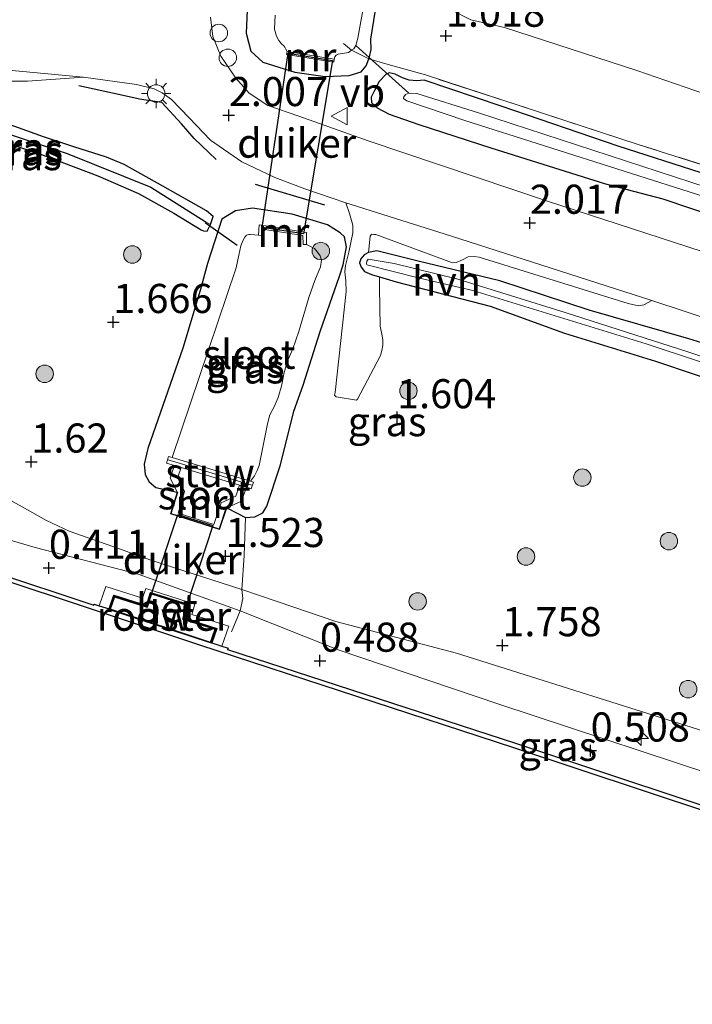
# Model space of a CAD drawing. Units: metres. Extents: x 140000 to 147098, y 443750 to 446931.
# Drawn here: x 141309 to 141367, y 446361 to 446446 of the extents above; entities that cross this region are included whole.
import ezdxf
from ezdxf.enums import TextEntityAlignment as Align

# ---------------------------------------------------------------- set-up
doc = ezdxf.new("R2010")
doc.units = ezdxf.units.M
doc.linetypes.add('IE-TERREINAFSCHEIDING', pattern=[10, 8, -2])
doc.layers.get('0').update_dxf_attribs({"lineweight": 25})
for name, color, linetype, lineweight in [('B-ME-AL-OVERIG-S-B1', 7, 'Continuous', 18), ('B-ME-GC-DAMWAND-GV-B6', 10, 'Continuous', 25), ('B-ME-GR-BOOM-S-B1', 93, 'Continuous', 18), ('B-ME-GW-HOOGTEPUNT-S-B1', 10, 'Continuous', 25), ('B-ME-GW-INSTEEKWATERGANG-L-B1', 10, 'Continuous', 25), ('B-ME-GW-KRUINLIJN-L-B1', 93, 'Continuous', 18), ('B-ME-GW-TEENLIJN-L-B1', 93, 'Continuous', 18), ('B-ME-GW-WATERGANG-GREPPEL-L-B1', 10, 'Continuous', 25), ('B-ME-IE-GRASLAND-GV-B6', 93, 'Continuous', 18), ('B-ME-IE-GRONDWERKLIJN-GROND_INGERICHT-GV-B6', 253, 'Continuous', 18), ('B-ME-IE-HULPGEOMETRIE-L-B1', 53, 'Continuous', 18), ('B-ME-IE-INRICHTINGSELEMENT-GV-B6', 253, 'Continuous', 18), ('B-ME-IE-MEUBILAIR_WEGMEUBILAIR-LICHTMAST-S-B1', 8, 'Continuous', 18), ('B-ME-IE-TERREINAFSCHEIDING-RASTERHEKWERK-L-B1', 8, 'IE-TERREINAFSCHEIDING', 18), ('B-ME-IE-TERREINAFSCHEIDING-SCHRIKHEK-L-B1', 10, 'Continuous', 25), ('B-ME-KW-DUIKER-GV-B6', 10, 'Continuous', 25), ('B-ME-KW-DUIKER-L-B1', 10, 'Continuous', 25), ('B-ME-KW-STUW-GV-B6', 173, 'Continuous', 18), ('B-ME-KW-STUW-L-B1', 173, 'Continuous', 18), ('B-ME-MW-MUUR-GV-B6', 8, 'IE-TERREINAFSCHEIDING-KUNSTMATIG', 18), ('B-ME-OB-WATERLIJN-L-B1', 133, 'OB-WATERLIJN', 18), ('B-ME-OG-WATER-GV-B6', 153, 'Continuous', 18), ('B-ME-VH-VERH_SOORT-BETON-OVERIG-GV-B6', 8, 'IE-TERREINAFSCHEIDING-NATUURLIJK-HOUTWAL', 18), ('B-ME-VH-VERH_SOORT-BITUMEN-GV-B6', 8, 'IE-TERREINAFSCHEIDING-NATUURLIJK-HOUTWAL', 18), ('B-ME-VH-VERH_SOORT-HALF_VERHARDING-GV-B6', 8, 'IE-TERREINAFSCHEIDING-NATUURLIJK-HOUTWAL', 18), ('B-ME-VW-MEUBILAIR_WEGMEUBILAIR-VERKEERSBORD-S-B1', 8, 'Continuous', 18)]:
    doc.layers.add(name, color=color, linetype=linetype, lineweight=lineweight)
doc.styles.add('NLCS-ISO', font='NLCS-ISO.TTF')
doc.linetypes.add('IE-TERREINAFSCHEIDING-KUNSTMATIG', pattern='A,4,[82,NLCS.SHX,S=0.75,R=90,X=0,Y=0],4,-2', length=10)
doc.linetypes.add('IE-TERREINAFSCHEIDING-NATUURLIJK-HOUTWAL', pattern='A,7,-1.5,[67,NLCS.SHX,S=0.75,R=45,X=0,Y=0],-1.5,7,-1.5,[70,NLCS.SHX,S=0.75,R=0,X=0,Y=0],-1.5', length=20)
doc.linetypes.add('OB-WATERLIJN', pattern='A,10,[32,NLCS.SHX,S=2,R=0,X=0,Y=0],-12', length=22)

# ---------------------------------------------------------------- blocks, each defined once
blk = doc.blocks.new('dtb')
blk.add_circle((0, 0), 0.75)
blk = doc.blocks.new('verkeersbord')
for p, q in [((0, 0.75), (-0.75, -0.625)), ((0.75, -0.625), (0, 0.75)), ((-0.75, -0.625), (0.75, -0.625))]:
    blk.add_line(p, q)
blk = doc.blocks.new('boom')
blk.add_hatch(color=256).paths.add_polyline_path([(-0.75, 0, 1), (0.75, 0, 1)])
blk.add_circle((0, 0), 0.75)
blk = doc.blocks.new('hecto')
for p, q in [((0, 0.625), (-0.625, 0)), ((0, -0.625), (0, 0.625)), ((-0.625, 0), (0.625, 0)), ((0.625, 0), (0, -0.625))]:
    blk.add_line(p, q)
blk = doc.blocks.new('hoogtepunt')
for p, q in [((-0.5, 0), (0.5, 0)), ((0, 0.5), (0, -0.5))]:
    blk.add_line(p, q)
blk = doc.blocks.new('lantaarnpaal')
for p, q in [((-0.884, 0.884), (-0.53, 0.53)), ((0, 0.75), (0, 1.25)), ((0.53, 0.53), (0.884, 0.884)), ((-0.75, 0), (-1.25, 0)), ((0.75, 0), (1.25, 0)), ((-0.53, -0.53), (-0.884, -0.884)), ((0, -0.75), (0, -1.25)), ((0.53, -0.53), (0.884, -0.884))]:
    blk.add_line(p, q)
blk.add_circle((0, 0), 0.75)

msp = doc.modelspace()

# ---------------------------------------------------------------- linework, layer by layer
at = {"layer": 'B-ME-GC-DAMWAND-GV-B6'}
for points in [[(141435.049, 446355.869, -0.29), (141402.669, 446366.485, -0.29), (141373.839, 446375.981, -0.29), (141351.408, 446383.445, -0.29), (141324.44, 446392.238, -0.29), (141306.424, 446398.224, -0.29)], [(141306.55, 446398.605, 0.512), (141315.358, 446395.678, 0.329), (141315.389, 446395.777, 0.329), (141315.81, 446395.638, 0.333), (141316.665, 446395.357, 0.333), (141317.071, 446396.531, 0.316), (141319.87, 446395.643, 0.333), (141320.229, 446396.772, 0.342), (141323.5, 446395.733, 0.325), (141323.127, 446394.557, 0.311), (141325.913, 446393.687, 0.333), (141325.477, 446392.448, 0.413), (141326.332, 446392.166, 0.413), (141326.879, 446391.985, 0.413), (141326.84, 446391.877, 0.415), (141351.534, 446383.826, 0.398), (141373.965, 446376.362, 0.398), (141402.794, 446366.866, 0.484), (141435.174, 446356.25, 0.463)], [(141316.76, 446395.325, -0.29), (141325.382, 446392.479, -0.29), (141325.784, 446393.622, -0.29), (141323.001, 446394.492, -0.29), (141323.374, 446395.668, -0.29), (141320.294, 446396.646, -0.29), (141319.935, 446395.517, -0.29), (141317.134, 446396.406, -0.29), (141316.76, 446395.325, -0.29)], [(141316.76, 446395.325, -0.29), (141317.134, 446396.406, -0.29), (141319.935, 446395.517, -0.29), (141320.294, 446396.646, -0.29), (141323.374, 446395.668, -0.29), (141323.001, 446394.492, -0.29), (141325.784, 446393.622, -0.29), (141325.382, 446392.479, -0.29), (141316.76, 446395.325, -0.29)]]:
    msp.add_polyline3d(points, dxfattribs=at)
at = {"layer": 'B-ME-GW-INSTEEKWATERGANG-L-B1'}
for points in [[(141328.518, 446446.767, 1.774), (141328.426, 446444.788, 1.772), (141328.818, 446443.244, 1.774), (141329.849, 446442.293, 1.774), (141332.595, 446441.454, 1.789), (141335.209, 446441.073, 1.78), (141337.259, 446441.149, 1.645), (141338.298, 446441.477, 1.459), (141338.719, 446441.984, 1.3), (141338.951, 446442.586, 1.17), (141339.016, 446442.755, 1.134), (141339.148, 446443.388, 0.926), (141339.12, 446444.28, 0.924), (141339.49, 446446.587, 0.868)], [(141381.589, 446428.125, 1.734), (141373.18, 446430.798, 1.491), (141367.487, 446432.788, 1.219), (141360.367, 446435.092, 1.25), (141350.313, 446438.528, 1.166), (141343.714, 446440.766, 1.173), (141343.086, 446440.685, 1.009), (141342.425, 446440.754, 0.917), (141341.847, 446440.958, 0.997), (141341.219, 446441.258, 1.208), (141340.697, 446441.384, 1.317), (141340.438, 446441.265, 1.319), (141339.836, 446440.633, 1.476), (141339.435, 446439.877, 1.6), (141339.171, 446439.299, 1.805), (141339.189, 446438.851, 1.818), (141339.662, 446438.379, 1.778), (141340.698, 446437.849, 1.765), (141343.259, 446436.935, 1.728), (141349.419, 446434.957, 1.711), (141359.262, 446431.868, 1.537), (141364.2, 446430.567, 1.461)], [(141325.605, 446429.056, 1.676), (141325.039, 446429.535, 1.676), (141321.292, 446431.65, 1.734), (141317.967, 446433.51, 1.709), (141316.445, 446434.155, 1.709), (141313.654, 446435.042, 1.715), (141311.027, 446435.877, 1.717), (141306.305, 446437.578, 1.784)], [(141305.52, 446436.121, 1.78), (141310.635, 446434.455, 1.743), (141315.692, 446432.546, 1.717), (141319.183, 446431.015, 1.703), (141322.227, 446429.344, 1.696), (141324.559, 446427.9, 1.669), (141324.782, 446427.827, 1.637), (141325.071, 446427.795, 1.657), (141325.37, 446428.358, 1.648), (141325.605, 446429.056, 1.676)], [(141364.2, 446430.567, 1.461), (141384.195, 446423.825, 1.689), (141405.365, 446416.637, 1.738), (141422.847, 446411.023, 1.848), (141426.249, 446410.076, 1.848), (141427.292, 446410.48, 1.848), (141427.757, 446411.701, 1.848), (141427.76, 446412.692, 1.848), (141427.017, 446413.313, 1.848), (141424.908, 446413.99, 1.848), (141410.978, 446418.383, 1.819), (141381.589, 446428.125, 1.734)], [(141327.509, 446429.533, 1.686), (141326.328, 446428.831, 1.663), (141325.111, 446425.022, 1.558), (141324.494, 446422.697, 1.523), (141323.001, 446417.753, 1.502), (141319.98, 446409.121, 1.521), (141319.675, 446407.781, 1.515), (141319.756, 446406.89, 1.502), (141320.109, 446406.258, 1.467), (141320.664, 446405.77, 1.462), (141322.509, 446405.386, 1.427)], [(141326.762, 446404.032, 1.521), (141328.365, 446403.201, 1.485), (141329.179, 446403.254, 1.488), (141329.847, 446403.613, 1.49), (141330.215, 446404.171, 1.49), (141331.34, 446407.657, 1.515), (141331.993, 446410.255, 1.492), (141332.533, 446412.334, 1.49), (141333.31, 446414.563, 1.49), (141334.78, 446419.186, 1.559), (141336.446, 446423.938, 1.531), (141336.751, 446424.897, 1.525), (141337.037, 446426.451, 1.525), (141336.879, 446427.315, 1.609), (141336.498, 446427.643, 1.607), (141335.403, 446428.338, 1.607), (141332.39, 446429.261, 1.609), (141328.966, 446429.755, 1.667), (141327.509, 446429.533, 1.686)], [(141382.526, 446413.905, 2.112), (141372.736, 446416.595, 2.068), (141366.425, 446418.541, 2.035), (141357.872, 446421.018, 1.978), (141350.192, 446423.52, 1.94), (141343.194, 446425.202, 1.867), (141339.64, 446426.091, 1.779), (141338.94, 446425.972, 1.712), (141338.549, 446425.754, 1.683), (141338.257, 446425.405, 1.63), (141338.147, 446425.059, 1.61), (141338.31, 446424.686, 1.589), (141338.581, 446424.338, 1.595), (141339.178, 446424.068, 1.591), (141339.876, 446423.866, 1.596), (141341.312, 446423.45, 1.605), (141349.38, 446421.347, 1.863), (141355.739, 446419.045, 1.947), (141363.546, 446416.624, 1.957), (141373.764, 446413.195, 1.959), (141378.8, 446411.952, 2.092)]]:
    msp.add_polyline3d(points, dxfattribs=at)
at = {"layer": 'B-ME-GW-KRUINLIJN-L-B1'}
for points in [[(141317.482, 446400.557, 1.424), (141313.253, 446402.044, 1.392), (141311.309, 446402.96, 1.428), (141307.038, 446405.324, 1.569), (141305.113, 446406.38, 1.615), (141303.203, 446407.135, 1.622), (141296.763, 446409.257, 1.664), (141291.851, 446410.336, 1.646), (141288.136, 446411.25, 1.675), (141259.083, 446420.566, 1.473), (141249.447, 446424.296, 1.403), (141241.725, 446427.047, 1.417), (141240.759, 446427.391, 1.367), (141240.072, 446427.795, 1.375), (141239.119, 446428.876, 1.378), (141238.519, 446429.437, 1.378), (141237.597, 446429.916, 1.375), (141236.385, 446430.301, 1.364), (141235.277, 446430.431, 1.36), (141234.546, 446429.781, 1.357), (141234.159, 446429.168, 1.404), (141233.936, 446428.57, 1.369), (141233.454, 446427.861, 1.415), (141233.154, 446427.184, 1.525)], [(141346.471, 446391.565, 1.522), (141336.128, 446394.273, 1.443), (141331.172, 446395.969, 1.394), (141328.047, 446397.013, 1.465), (141320.246, 446399.554, 1.424), (141317.482, 446400.557, 1.424)], [(141484.167, 446347.728, 1.795), (141462.387, 446354.228, 1.734), (141439.609, 446361.682, 1.628), (141413.827, 446369.979, 1.558), (141392.927, 446376.922, 1.628), (141369.327, 446384.35, 1.628), (141346.471, 446391.565, 1.522)]]:
    msp.add_polyline3d(points, dxfattribs=at)
at = {"layer": 'B-ME-GW-TEENLIJN-L-B1'}
for points in [[(141350.117, 446387.193, 0.557), (141336.333, 446391.849, 0.702), (141327.925, 446395.19, 0.685), (141319.158, 446398.343, 0.595), (141310.33, 446400.63, 0.668), (141299.687, 446403.738, 0.714), (141290.349, 446406.218, 0.577)], [(141350.117, 446387.193, 0.557), (141371.425, 446380.149, 0.642), (141400.58, 446370.907, 0.634), (141424.473, 446363.374, 0.691), (141443.395, 446356.816, 0.642), (141459.356, 446351.336, 0.598), (141483.03, 446344.46, 0.724)]]:
    msp.add_polyline3d(points, dxfattribs=at)
at = {"layer": 'B-ME-GW-WATERGANG-GREPPEL-L-B1'}
msp.add_polyline3d([(141294.291, 446440.695, 1.407), (141313.078, 446434.462, 1.316), (141320.25, 446431.56, 1.279), (141324.924, 446428.629, 1.284)], dxfattribs=at)
at = {"layer": 'B-ME-IE-GRASLAND-GV-B6'}
for points in [[(141338.951, 446442.586, 1.17), (141337.477, 446443.323, 0.413), (141337.664, 446443.458, 0.413), (141337.837, 446443.732, 0.413), (141338.006, 446444.371, 0.413), (141338.215, 446445.464, 0.413), (141340.484, 446457.832, 0.413)], [(141428.499, 446408.557, 2.208), (141427.831, 446407.625, 2.241), (141427.229, 446406.817, 2.232), (141416.438, 446410.371, 2.261), (141407.82, 446412.799, 2.038), (141379.696, 446422.11, 2.08), (141354.29, 446430.354, 1.985), (141338.897, 446435.551, 1.967), (141332.95, 446437.678, 1.956), (141330.3, 446438.588, 1.958), (141328.678, 446439.647, 1.953), (141327.533, 446440.937, 1.954), (141326.259, 446442.829, 1.956), (141325.579, 446444.515, 1.963), (141325.362, 446446.171, 1.961)], [(141330.923, 446446.328, 0.413), (141330.872, 446445.132, 0.413), (141331.047, 446444.539, 0.413), (141331.242, 446444.162, 0.413), (141331.451, 446443.882, 0.413), (141331.663, 446443.708, 0.413), (141331.743, 446443.598, 0.413), (141331.831, 446443.417, 0.413), (141331.937, 446443.203, 0.413), (141331.897, 446442.956, 0.946), (141335.941, 446442.305, 0.948), (141335.981, 446442.552, 0.413), (141336.039, 446442.758, 0.413), (141336.16, 446442.914, 0.413), (141336.324, 446443.001, 0.413), (141337.214, 446443.133, 0.413), (141337.477, 446443.323, 0.413), (141338.951, 446442.586, 1.17), (141338.719, 446441.984, 1.3), (141338.298, 446441.477, 1.459), (141337.259, 446441.149, 1.645), (141335.209, 446441.073, 1.78), (141332.595, 446441.454, 1.789), (141329.849, 446442.293, 1.774), (141328.818, 446443.244, 1.774), (141328.426, 446444.788, 1.772), (141328.518, 446446.767, 1.774)], [(141328.518, 446446.767, 1.774), (141328.426, 446444.788, 1.772), (141328.818, 446443.244, 1.774), (141329.849, 446442.293, 1.774), (141332.595, 446441.454, 1.789), (141335.209, 446441.073, 1.78), (141337.259, 446441.149, 1.645), (141338.298, 446441.477, 1.459), (141338.719, 446441.984, 1.3), (141338.951, 446442.586, 1.17), (141340.621, 446442.096, 1.215), (141343.811, 446441.203, 1.055), (141362.074, 446435.237, 1.514), (141382.705, 446428.672, 1.615), (141405.866, 446420.992, 1.852), (141428.649, 446413.602, 2.043)], [(141339.49, 446446.587, 0.868), (141339.12, 446444.28, 0.924), (141339.148, 446443.388, 0.926), (141339.016, 446442.755, 1.134), (141338.951, 446442.586, 1.17)], [(141325.605, 446429.056, 1.676), (141325.37, 446428.358, 1.648), (141324.924, 446428.629, 1.284), (141320.25, 446431.56, 1.279), (141313.078, 446434.462, 1.316), (141294.291, 446440.695, 1.407), (141293.076, 446440.759, 1.766), (141293.352, 446441.314, 1.766), (141293.857, 446441.575, 1.768), (141294.492, 446441.614, 1.768), (141295.715, 446441.226, 1.77), (141297.764, 446440.534, 1.77), (141299.705, 446439.877, 1.766), (141302.733, 446438.915, 1.789), (141306.305, 446437.578, 1.784), (141311.027, 446435.877, 1.717), (141313.654, 446435.042, 1.715), (141316.445, 446434.155, 1.709), (141317.967, 446433.51, 1.709), (141321.292, 446431.65, 1.734), (141325.039, 446429.535, 1.676), (141325.605, 446429.056, 1.676)], [(141367.487, 446432.788, 1.219), (141360.367, 446435.092, 1.25), (141350.313, 446438.528, 1.166), (141343.714, 446440.766, 1.173), (141343.086, 446440.685, 1.009), (141342.425, 446440.754, 0.917), (141341.847, 446440.958, 0.997), (141341.219, 446441.258, 1.208), (141340.697, 446441.384, 1.317), (141340.438, 446441.265, 1.319), (141339.836, 446440.633, 1.476), (141339.435, 446439.877, 1.6), (141339.171, 446439.299, 1.805), (141339.189, 446438.851, 1.818), (141339.662, 446438.379, 1.778), (141340.698, 446437.849, 1.765), (141343.259, 446436.935, 1.728), (141349.419, 446434.957, 1.711), (141359.262, 446431.868, 1.537), (141364.2, 446430.567, 1.461)], [(141384.195, 446423.825, 1.689), (141364.2, 446430.567, 1.461), (141359.262, 446431.868, 1.537), (141349.419, 446434.957, 1.711), (141343.259, 446436.935, 1.728), (141340.698, 446437.849, 1.765), (141339.662, 446438.379, 1.778), (141339.189, 446438.851, 1.818), (141339.171, 446439.299, 1.805), (141339.435, 446439.877, 1.6), (141339.836, 446440.633, 1.476), (141340.438, 446441.265, 1.319), (141340.697, 446441.384, 1.317), (141341.219, 446441.258, 1.208), (141341.847, 446440.958, 0.997), (141342.425, 446440.754, 0.917), (141343.086, 446440.685, 1.009), (141343.714, 446440.766, 1.173), (141350.313, 446438.528, 1.166), (141360.367, 446435.092, 1.25), (141367.487, 446432.788, 1.219)], [(141294.291, 446440.695, 1.407), (141313.078, 446434.462, 1.316), (141320.25, 446431.56, 1.279), (141324.924, 446428.629, 1.284), (141325.37, 446428.358, 1.648), (141325.071, 446427.795, 1.657), (141324.782, 446427.827, 1.637), (141324.559, 446427.9, 1.669), (141322.227, 446429.344, 1.696), (141319.183, 446431.015, 1.703), (141315.692, 446432.546, 1.717), (141310.635, 446434.455, 1.743), (141305.52, 446436.121, 1.78), (141296.54, 446438.895, 1.801), (141293.742, 446439.885, 1.764), (141293.179, 446440.264, 1.766), (141293.076, 446440.759, 1.766), (141294.291, 446440.695, 1.407)], [(141307.736, 446440.656, 1.915), (141309.673, 446440.676, 1.915), (141314.476, 446441.003, 1.959), (141319.021, 446440.369, 1.972), (141320.549, 446440.019, 1.971), (141321.236, 446439.682, 1.971), (141322.033, 446439.108, 1.971), (141323.542, 446437.53, 1.971), (141325.376, 446435.596, 1.969), (141328.045, 446433.734, 1.969), (141330.895, 446432.389, 1.969), (141333.479, 446431.432, 1.969), (141336.985, 446430.234, 1.971), (141337.302, 446429.31, 1.855), (141337.592, 446428.301, 1.824), (141337.587, 446427.662, 1.727), (141337.238, 446425.987, 1.618), (141336.95, 446424.842, 1.565), (141336.912, 446424.289, 1.561), (141336.978, 446423.536, 1.574), (141337.023, 446422.621, 1.632), (141336.063, 446413.935, 1.602), (141336.024, 446413.718, 1.602), (141336.164, 446413.582, 1.6), (141337.899, 446413.275, 1.602), (141337.971, 446413.359, 1.6), (141339.947, 446417.127, 1.663), (141340.061, 446417.533, 1.667), (141340.147, 446417.995, 1.667), (141340.15, 446418.436, 1.667), (141340.113, 446418.799, 1.669), (141339.917, 446419.625, 1.656), (141339.871, 446422.937, 1.65), (141339.876, 446423.866, 1.596), (141341.312, 446423.45, 1.605), (141349.38, 446421.347, 1.863), (141355.739, 446419.045, 1.947), (141363.546, 446416.624, 1.957), (141373.764, 446413.195, 1.959)], [(141347.199, 446437.289, 0.516), (141367.717, 446430.769, 0.846), (141390.681, 446423.225, 1.094), (141409.502, 446417.06, 1.151), (141426.215, 446411.478, 1.2), (141426.463, 446412.292, 1.196), (141402.654, 446419.855, 1.184), (141383.725, 446426.283, 1.094), (141367.982, 446431.526, 0.785), (141348.368, 446437.938, 0.536), (141343.074, 446439.604, 0.342), (141342.378, 446439.625, 0.346), (141342.101, 446439.512, 0.346), (141341.964, 446439.334, 0.346), (141341.936, 446439.183, 0.346), (141342.217, 446438.993, 0.344), (141347.199, 446437.289, 0.516)], [(141305.52, 446436.121, 1.78), (141310.635, 446434.455, 1.743), (141315.692, 446432.546, 1.717), (141319.183, 446431.015, 1.703), (141322.227, 446429.344, 1.696), (141324.559, 446427.9, 1.669), (141324.782, 446427.827, 1.637), (141325.071, 446427.795, 1.657), (141325.37, 446428.358, 1.648), (141325.605, 446429.056, 1.676), (141325.039, 446429.535, 1.676), (141321.292, 446431.65, 1.734), (141317.967, 446433.51, 1.709), (141316.445, 446434.155, 1.709), (141313.654, 446435.042, 1.715), (141311.027, 446435.877, 1.717), (141306.305, 446437.578, 1.784)], [(141364.2, 446430.567, 1.461), (141384.195, 446423.825, 1.689)], [(141328.365, 446403.201, 1.485), (141326.762, 446404.032, 1.521), (141328.032, 446404.609, 0.525), (141328.445, 446405.805, 0.205), (141328.873, 446405.675, 0.241), (141329.072, 446406.242, 0.241), (141328.799, 446406.325, 0.249), (141329.156, 446406.782, 0.249), (141329.384, 446407.23, 0.249), (141329.543, 446407.671, 0.249), (141330.266, 446411.25, 0.249), (141330.474, 446412.015, 0.249), (141330.83, 446412.698, 0.249), (141331.189, 446413.502, 0.249), (141331.487, 446414.602, 0.249), (141331.667, 446415.549, 0.249), (141331.96, 446416.581, 0.249), (141332.435, 446417.694, 0.249), (141332.957, 446419.173, 0.249), (141333.819, 446422.102, 0.249), (141334.315, 446423.555, 0.249), (141334.805, 446424.715, 0.249), (141334.905, 446425.304, 0.249), (141334.771, 446425.677, 0.249), (141334.549, 446425.989, 0.249), (141334.292, 446426.307, 0.249), (141333.608, 446426.648, 0.249), (141333.597, 446427.674, 0.915), (141329.548, 446428.323, 1.011), (141329.48, 446427.44, 0.249), (141329.151, 446427.478, 0.249), (141328.778, 446427.502, 0.249), (141328.649, 446427.492, 0.249), (141328.464, 446427.454, 0.249), (141328.314, 446427.28, 0.249), (141328.146, 446426.97, 0.249), (141327.975, 446426.54, 0.249), (141327.803, 446425.728, 0.249), (141327.579, 446424.64, 0.249), (141322.081, 446408.361, 0.249), (141321.77, 446408.455, 0.249), (141321.596, 446407.881, 0.249), (141322.276, 446407.675, 0.291), (141321.908, 446406.625, 0.598), (141322.509, 446405.386, 1.427), (141320.664, 446405.77, 1.462), (141320.109, 446406.258, 1.467), (141319.756, 446406.89, 1.502), (141319.675, 446407.781, 1.515), (141319.98, 446409.121, 1.521), (141323.001, 446417.753, 1.502), (141324.494, 446422.697, 1.523), (141325.111, 446425.022, 1.558), (141326.328, 446428.831, 1.663), (141327.509, 446429.533, 1.686), (141328.966, 446429.755, 1.667), (141332.39, 446429.261, 1.609), (141335.403, 446428.338, 1.607), (141336.498, 446427.643, 1.607), (141336.879, 446427.315, 1.609), (141337.037, 446426.451, 1.525), (141336.751, 446424.897, 1.525), (141336.446, 446423.938, 1.531), (141334.78, 446419.186, 1.559), (141333.31, 446414.563, 1.49), (141332.533, 446412.334, 1.49), (141331.993, 446410.255, 1.492), (141331.34, 446407.657, 1.515), (141330.215, 446404.171, 1.49), (141329.847, 446403.613, 1.49), (141329.179, 446403.254, 1.488), (141328.365, 446403.201, 1.485)], [(141327.509, 446429.533, 1.686), (141326.328, 446428.831, 1.663), (141325.111, 446425.022, 1.558), (141324.494, 446422.697, 1.523), (141323.001, 446417.753, 1.502), (141319.98, 446409.121, 1.521), (141319.675, 446407.781, 1.515), (141319.756, 446406.89, 1.502), (141320.109, 446406.258, 1.467), (141320.664, 446405.77, 1.462), (141322.509, 446405.386, 1.427), (141321.94, 446403.51, 1.443), (141326.145, 446402.174, 1.531), (141326.762, 446404.032, 1.521), (141328.365, 446403.201, 1.485), (141329.179, 446403.254, 1.488), (141329.847, 446403.613, 1.49), (141330.215, 446404.171, 1.49), (141331.34, 446407.657, 1.515), (141331.993, 446410.255, 1.492), (141332.533, 446412.334, 1.49), (141333.31, 446414.563, 1.49), (141334.78, 446419.186, 1.559), (141336.446, 446423.938, 1.531), (141336.751, 446424.897, 1.525), (141337.037, 446426.451, 1.525), (141336.879, 446427.315, 1.609), (141336.498, 446427.643, 1.607), (141335.403, 446428.338, 1.607), (141332.39, 446429.261, 1.609), (141328.966, 446429.755, 1.667), (141327.509, 446429.533, 1.686)], [(141372.736, 446416.595, 2.068), (141366.425, 446418.541, 2.035), (141357.872, 446421.018, 1.978), (141350.192, 446423.52, 1.94), (141343.194, 446425.202, 1.867), (141339.64, 446426.091, 1.779), (141338.94, 446425.972, 1.712), (141339.076, 446427.368, 1.854), (141339.175, 446427.535, 1.859), (141339.382, 446427.514, 1.86), (141339.562, 446427.503, 1.862), (141346.134, 446425.078, 1.942), (141346.446, 446425.101, 1.96), (141347.009, 446425.335, 1.969), (141347.488, 446425.594, 1.981), (141348.003, 446425.629, 1.982), (141348.423, 446425.557, 1.981), (141361.222, 446421.595, 1.99), (141362.113, 446421.373, 1.991), (141362.554, 446421.462, 1.991), (141363.257, 446421.849, 1.991)], [(141454.43, 446387.185, 2.259), (141409.819, 446401.825, 1.864), (141390.884, 446408.039, 2.112), (141378.8, 446411.952, 2.092), (141373.764, 446413.195, 1.959), (141363.546, 446416.624, 1.957), (141355.739, 446419.045, 1.947), (141349.38, 446421.347, 1.863), (141341.312, 446423.45, 1.605), (141339.876, 446423.866, 1.596), (141339.178, 446424.068, 1.591), (141338.581, 446424.338, 1.595), (141338.31, 446424.686, 1.589), (141338.147, 446425.059, 1.61), (141338.257, 446425.405, 1.63), (141338.549, 446425.754, 1.683), (141338.94, 446425.972, 1.712), (141339.64, 446426.091, 1.779), (141343.194, 446425.202, 1.867), (141350.192, 446423.52, 1.94), (141357.872, 446421.018, 1.978), (141366.425, 446418.541, 2.035), (141372.736, 446416.595, 2.068), (141382.526, 446413.905, 2.112)], [(141444.848, 446391.771, 1.685), (141418.311, 446400.416, 1.685), (141399.323, 446406.453, 1.689), (141386.968, 446410.537, 1.689), (141375.935, 446414.245, 1.595), (141366.325, 446417.44, 1.536), (141355.811, 446420.822, 1.536), (141346.593, 446423.672, 1.544), (141341.132, 446425.006, 1.522), (141338.899, 446425.374, 1.524), (141338.793, 446425.227, 1.524), (141338.747, 446425.021, 1.522), (141338.785, 446424.888, 1.521), (141343.305, 446423.753, 1.521), (141347.872, 446422.703, 1.519), (141362.744, 446418.116, 1.521), (141385.728, 446410.518, 1.689), (141406.584, 446403.783, 1.689), (141428.818, 446396.355, 1.689)], [(141363.257, 446421.849, 1.991), (141377.641, 446417.091, 2.006), (141392.045, 446412.394, 2.008), (141403.534, 446408.573, 2.019), (141417.399, 446404.2, 2.051), (141432.397, 446399.301, 2.051)], [(141439.609, 446361.682, 1.628), (141413.827, 446369.979, 1.558), (141392.927, 446376.922, 1.628), (141369.327, 446384.35, 1.628), (141346.471, 446391.565, 1.522), (141336.128, 446394.273, 1.443), (141331.172, 446395.969, 1.394), (141328.047, 446397.013, 1.465), (141320.246, 446399.554, 1.424), (141317.482, 446400.557, 1.424), (141313.253, 446402.044, 1.392), (141311.309, 446402.96, 1.428), (141307.038, 446405.324, 1.569)], [(141307.038, 446405.324, 1.569), (141311.309, 446402.96, 1.428), (141313.253, 446402.044, 1.392), (141317.482, 446400.557, 1.424)], [(141317.482, 446400.557, 1.424), (141320.246, 446399.554, 1.424), (141328.047, 446397.013, 1.465), (141328.14, 446396.251, 1.22), (141327.925, 446395.19, 0.685), (141319.158, 446398.343, 0.595), (141310.33, 446400.63, 0.668), (141299.687, 446403.738, 0.714)], [(141299.687, 446403.738, 0.714), (141310.33, 446400.63, 0.668), (141319.158, 446398.343, 0.595), (141327.925, 446395.19, 0.685), (141336.333, 446391.849, 0.702), (141350.117, 446387.193, 0.557), (141371.425, 446380.149, 0.642), (141400.58, 446370.907, 0.634), (141424.473, 446363.374, 0.691), (141443.395, 446356.816, 0.642)], [(141435.174, 446356.25, 0.463), (141402.794, 446366.866, 0.484), (141373.965, 446376.362, 0.398), (141351.534, 446383.826, 0.398), (141326.84, 446391.877, 0.415), (141326.879, 446391.985, 0.413), (141326.332, 446392.166, 0.413), (141326.938, 446393.89, 0.333), (141323.755, 446394.885, 0.311), (141324.037, 446395.772, 0.325), (141319.813, 446397.114, 0.342), (141319.545, 446396.27, 0.333), (141316.377, 446397.276, 0.316), (141315.81, 446395.638, 0.333), (141315.389, 446395.777, 0.329), (141315.358, 446395.678, 0.329), (141306.55, 446398.605, 0.512)], [(141346.471, 446391.565, 1.522), (141369.327, 446384.35, 1.628), (141392.927, 446376.922, 1.628), (141413.827, 446369.979, 1.558), (141439.609, 446361.682, 1.628), (141462.387, 446354.228, 1.734), (141484.167, 446347.728, 1.795), (141483.03, 446344.46, 0.724), (141459.356, 446351.336, 0.598), (141443.395, 446356.816, 0.642), (141424.473, 446363.374, 0.691), (141400.58, 446370.907, 0.634), (141371.425, 446380.149, 0.642), (141350.117, 446387.193, 0.557), (141336.333, 446391.849, 0.702), (141327.925, 446395.19, 0.685), (141328.14, 446396.251, 1.22), (141328.047, 446397.013, 1.465), (141331.172, 446395.969, 1.394), (141336.128, 446394.273, 1.443), (141346.471, 446391.565, 1.522)]]:
    msp.add_polyline3d(points, dxfattribs=at)
at = {"layer": 'B-ME-IE-GRONDWERKLIJN-GROND_INGERICHT-GV-B6'}
for points in [[(141391.421, 446503.265, 1.353), (141389.708, 446478.689, 1.399), (141407.938, 446472.758, 1.574), (141407.115, 446470.039, 1.599), (141411.829, 446466.88, 1.672), (141404.944, 446445.788, 1.622), (141399.493, 446429.081, 1.474), (141392.684, 446431.105, 1.517), (141381.46, 446434.974, 1.511), (141373.579, 446437.592, 1.325), (141361.953, 446441.596, 1.189), (141350.613, 446445.265, 1.095), (141347.71, 446445.927, 1.097), (141344.341, 446447.677, 1.023), (141349.774, 446465.654, 1.137), (141353.744, 446477.89, 1.185), (141355.159, 446482.342, 1.212), (141357.009, 446488.161, 1.097), (141358.68, 446492.913, 1.017), (141360.453, 446498.556, 1.067), (141363.209, 446507.161, 1.226), (141366.165, 446516.525, 1.285), (141374.517, 446511.962, 1.26), (141391.421, 446503.265, 1.353)], [(141344.341, 446447.677, 1.023), (141347.71, 446445.927, 1.097), (141350.613, 446445.265, 1.095), (141361.953, 446441.596, 1.189), (141373.579, 446437.592, 1.325), (141381.46, 446434.974, 1.511), (141392.684, 446431.105, 1.517), (141399.493, 446429.081, 1.474), (141404.944, 446445.788, 1.622), (141411.829, 446466.88, 1.672)], [(141428.649, 446413.602, 2.043), (141405.866, 446420.992, 1.852), (141382.705, 446428.672, 1.615), (141362.074, 446435.237, 1.514), (141343.811, 446441.203, 1.055), (141340.621, 446442.096, 1.215), (141338.951, 446442.586, 1.17), (141339.016, 446442.755, 1.134), (141339.148, 446443.388, 0.926), (141339.12, 446444.28, 0.924), (141339.49, 446446.587, 0.868)]]:
    msp.add_polyline3d(points, dxfattribs=at)
at = {"layer": 'B-ME-IE-HULPGEOMETRIE-L-B1'}
msp.add_line((141325.37, 446428.358, 1.648), (141324.924, 446428.629, 1.284), dxfattribs=at)
at = {"layer": 'B-ME-IE-INRICHTINGSELEMENT-GV-B6'}
for points in [[(141323.437, 446395.701, 0.325), (141323.064, 446394.525, 0.311), (141325.848, 446393.654, 0.333), (141325.413, 446392.416, 0.416), (141316.696, 446395.293, 0.334), (141317.103, 446396.468, 0.316), (141319.902, 446395.58, 0.333), (141320.261, 446396.709, 0.342), (141323.437, 446395.701, 0.325)], [(141316.76, 446395.325, -0.29), (141325.382, 446392.479, -0.29), (141325.784, 446393.622, -0.29), (141323.001, 446394.492, -0.29), (141323.374, 446395.668, -0.29), (141320.294, 446396.646, -0.29), (141319.935, 446395.517, -0.29), (141317.134, 446396.406, -0.29), (141316.76, 446395.325, -0.29)]]:
    msp.add_polyline3d(points, dxfattribs=at)
at = {"layer": 'B-ME-IE-TERREINAFSCHEIDING-RASTERHEKWERK-L-B1'}
for points in [[(141362.074, 446435.237, 1.514), (141343.811, 446441.203, 1.055), (141340.621, 446442.096, 1.215), (141338.951, 446442.586, 1.17), (141337.477, 446443.323, 0.413), (141336.77, 446443.904, 0.413)], [(141428.649, 446413.602, 2.043), (141405.866, 446420.992, 1.852), (141382.705, 446428.672, 1.615), (141362.074, 446435.237, 1.514)], [(141322.563, 446405.39, 1.427), (141322.002, 446403.543, 1.443), (141326.113, 446402.237, 1.531), (141326.721, 446404.068, 1.521)], [(141328.365, 446403.201, 1.485), (141328.273, 446399.933, 1.529), (141328.047, 446397.013, 1.465), (141328.14, 446396.251, 1.22), (141327.925, 446395.19, 0.685), (141327.168, 446393.385, 0.548)]]:
    msp.add_polyline3d(points, dxfattribs=at)
at = {"layer": 'B-ME-IE-TERREINAFSCHEIDING-SCHRIKHEK-L-B1'}
msp.add_line((141335.176, 446430.02, 1.991), (141329.228, 446431.789, 1.988), dxfattribs=at)
msp.add_polyline3d([(141325.848, 446433.955, 2.043), (141323.955, 446435.734, 2.043), (141322.888, 446437.008, 2.044), (141321.183, 446438.831, 2.011), (141319.284, 446439.123, 2.008), (141317.604, 446439.501, 2.011), (141314.06, 446440.281, 2.008)], dxfattribs=at)
at = {"layer": 'B-ME-KW-DUIKER-GV-B6'}
for points in [[(141329.804, 446428.114, 1.02), (141332.04, 446443.06, 0.946), (141335.837, 446442.448, 0.948), (141333.355, 446427.563, 1.019), (141329.804, 446428.114, 1.02)], [(141325.578, 446402.521, 0.304), (141323.33, 446395.706, 0.243), (141320.3, 446396.665, 0.235), (141322.557, 446403.479, 0.243), (141325.578, 446402.521, 0.304)]]:
    msp.add_polyline3d(points, dxfattribs=at)
at = {"layer": 'B-ME-KW-DUIKER-L-B1'}
for p, q in [((141342.378, 446439.625, 0.346), (141337.837, 446443.732, 0.413)), ((141324.918, 446428.548, 1.288), (141327.651, 446426.602, 0.535))]:
    msp.add_line(p, q, dxfattribs=at)
at = {"layer": 'B-ME-KW-STUW-GV-B6'}
msp.add_polyline3d([(141322.081, 446408.361, 0.249), (141328.799, 446406.325, 0.249), (141329.072, 446406.242, 0.241), (141328.873, 446405.675, 0.241), (141328.445, 446405.805, 0.205), (141327.87, 446405.98, -0.683), (141322.851, 446407.501, -0.683), (141322.276, 446407.675, 0.291), (141321.596, 446407.881, 0.249), (141321.77, 446408.455, 0.249), (141322.081, 446408.361, 0.249)], dxfattribs=at)
at = {"layer": 'B-ME-KW-STUW-L-B1'}
msp.add_line((141328.924, 446405.973, 0.249), (141321.731, 446408.153, 0.249), dxfattribs=at)
at = {"layer": 'B-ME-MW-MUUR-GV-B6'}
for points in [[(141335.981, 446442.552, 0.413), (141335.941, 446442.305, 0.948), (141331.897, 446442.956, 0.946), (141331.937, 446443.203, 0.413), (141335.981, 446442.552, 0.413)], [(141333.608, 446426.648, 0.249), (141333.308, 446426.645, 0.249), (141333.3, 446427.418, 0.249), (141329.822, 446427.975, 0.249), (141329.779, 446427.417, 0.249), (141329.48, 446427.44, 0.249), (141329.548, 446428.323, 1.011), (141333.597, 446427.674, 0.915), (141333.608, 446426.648, 0.249)], [(141322.851, 446407.501, -0.683), (141322.557, 446406.662, -0.683), (141323.151, 446405.436, -0.683), (141322.592, 446403.593, -0.683), (141325.652, 446402.593, -0.683), (141326.275, 446404.47, -0.683), (141327.549, 446405.049, -0.683), (141327.87, 446405.98, -0.683), (141328.445, 446405.805, 0.205), (141328.032, 446404.609, 0.525), (141326.762, 446404.032, 1.521), (141326.145, 446402.174, 1.531), (141321.94, 446403.51, 1.443), (141322.509, 446405.386, 1.427), (141321.908, 446406.625, 0.598), (141322.276, 446407.675, 0.291), (141322.851, 446407.501, -0.683)]]:
    msp.add_polyline3d(points, dxfattribs=at)
at = {"layer": 'B-ME-OB-WATERLIJN-L-B1'}
msp.add_polyline3d([(141145.594, 446451.024, -0.29), (141152.331, 446448.831, -0.29), (141159.922, 446446.252, -0.29), (141182.566, 446438.593, -0.29), (141200.735, 446432.564, -0.29), (141227.198, 446424.042, -0.29), (141234.22, 446421.819, -0.29), (141245.895, 446418.002, -0.29), (141261.439, 446412.971, -0.29), (141288.765, 446403.997, -0.29), (141306.424, 446398.224, -0.29), (141324.44, 446392.238, -0.29), (141351.408, 446383.445, -0.29), (141373.839, 446375.981, -0.29), (141402.669, 446366.485, -0.29), (141435.049, 446355.869, -0.29), (141463.924, 446346.378, -0.29), (141482.03, 446340.424, -0.29)], dxfattribs=at)
at = {"layer": 'B-ME-OG-WATER-GV-B6'}
for points in [[(141340.484, 446457.832, 0.413), (141338.215, 446445.464, 0.413), (141338.006, 446444.371, 0.413), (141337.837, 446443.732, 0.413), (141337.664, 446443.458, 0.413), (141337.477, 446443.323, 0.413), (141337.214, 446443.133, 0.413), (141336.324, 446443.001, 0.413), (141336.16, 446442.914, 0.413), (141336.039, 446442.758, 0.413), (141335.981, 446442.552, 0.413), (141331.937, 446443.203, 0.413), (141331.831, 446443.417, 0.413), (141331.743, 446443.598, 0.413), (141331.663, 446443.708, 0.413), (141331.451, 446443.882, 0.413), (141331.242, 446444.162, 0.413), (141331.047, 446444.539, 0.413), (141330.872, 446445.132, 0.413), (141330.923, 446446.328, 0.413)], [(141348.368, 446437.938, 0.536), (141367.982, 446431.526, 0.785), (141383.725, 446426.283, 1.094), (141402.654, 446419.855, 1.184), (141426.463, 446412.292, 1.196), (141426.215, 446411.478, 1.2), (141409.502, 446417.06, 1.151), (141390.681, 446423.225, 1.094), (141367.717, 446430.769, 0.846), (141347.199, 446437.289, 0.516), (141342.217, 446438.993, 0.344), (141341.936, 446439.183, 0.346), (141341.964, 446439.334, 0.346), (141342.101, 446439.512, 0.346), (141342.378, 446439.625, 0.346), (141343.074, 446439.604, 0.342), (141348.368, 446437.938, 0.536)], [(141333.608, 446426.648, 0.249), (141334.292, 446426.307, 0.249), (141334.549, 446425.989, 0.249), (141334.771, 446425.677, 0.249), (141334.905, 446425.304, 0.249), (141334.805, 446424.715, 0.249), (141334.315, 446423.555, 0.249), (141333.819, 446422.102, 0.249), (141332.957, 446419.173, 0.249), (141332.435, 446417.694, 0.249), (141331.96, 446416.581, 0.249), (141331.667, 446415.549, 0.249), (141331.487, 446414.602, 0.249), (141331.189, 446413.502, 0.249), (141330.83, 446412.698, 0.249), (141330.474, 446412.015, 0.249), (141330.266, 446411.25, 0.249), (141329.543, 446407.671, 0.249), (141329.384, 446407.23, 0.249), (141329.156, 446406.782, 0.249), (141328.799, 446406.325, 0.249), (141322.081, 446408.361, 0.249), (141327.579, 446424.64, 0.249), (141327.803, 446425.728, 0.249), (141327.975, 446426.54, 0.249), (141328.146, 446426.97, 0.249), (141328.314, 446427.28, 0.249), (141328.464, 446427.454, 0.249), (141328.649, 446427.492, 0.249), (141328.778, 446427.502, 0.249), (141329.151, 446427.478, 0.249), (141329.48, 446427.44, 0.249), (141329.779, 446427.417, 0.249), (141329.822, 446427.975, 0.249), (141333.3, 446427.418, 0.249), (141333.308, 446426.645, 0.249), (141333.608, 446426.648, 0.249)], [(141386.968, 446410.537, 1.689), (141399.323, 446406.453, 1.689), (141418.311, 446400.416, 1.685), (141444.848, 446391.771, 1.685), (141472.183, 446382.744, 1.685), (141492.031, 446376.068, 1.685), (141491.817, 446375.576, 1.685), (141456.402, 446387.324, 1.689), (141428.818, 446396.355, 1.689), (141406.584, 446403.783, 1.689), (141385.728, 446410.518, 1.689), (141362.744, 446418.116, 1.521), (141347.872, 446422.703, 1.519), (141343.305, 446423.753, 1.521), (141338.785, 446424.888, 1.521), (141338.747, 446425.021, 1.522), (141338.793, 446425.227, 1.524), (141338.899, 446425.374, 1.524), (141341.132, 446425.006, 1.522), (141346.593, 446423.672, 1.544), (141355.811, 446420.822, 1.536), (141366.325, 446417.44, 1.536), (141375.935, 446414.245, 1.595), (141386.968, 446410.537, 1.689)], [(141327.87, 446405.98, -0.683), (141327.549, 446405.049, -0.683), (141326.275, 446404.47, -0.683), (141325.652, 446402.593, -0.683), (141322.592, 446403.593, -0.683), (141323.151, 446405.436, -0.683), (141322.557, 446406.662, -0.683), (141322.851, 446407.501, -0.683), (141327.87, 446405.98, -0.683)], [(141306.424, 446398.224, -0.29), (141324.44, 446392.238, -0.29), (141351.408, 446383.445, -0.29), (141373.839, 446375.981, -0.29), (141402.669, 446366.485, -0.29), (141435.049, 446355.869, -0.29), (141463.924, 446346.378, -0.29), (141482.03, 446340.424, -0.29), (141455.834, 446247.394, -0.29), (141431.51, 446255.32, -0.29), (141405.902, 446263.799, -0.29), (141386.574, 446270.06, -0.29), (141360.023, 446278.852, -0.29), (141334.526, 446287.108, -0.29), (141316.181, 446293.159, -0.29), (141298.659, 446298.908, -0.29)]]:
    msp.add_polyline3d(points, dxfattribs=at)
at = {"layer": 'B-ME-VH-VERH_SOORT-BETON-OVERIG-GV-B6'}
msp.add_polyline3d([(141326.332, 446392.166, 0.413), (141325.477, 446392.448, 0.413), (141325.913, 446393.687, 0.333), (141323.127, 446394.557, 0.311), (141323.5, 446395.733, 0.325), (141320.229, 446396.772, 0.342), (141319.87, 446395.643, 0.333), (141317.071, 446396.531, 0.316), (141316.665, 446395.357, 0.333), (141315.81, 446395.638, 0.333), (141316.377, 446397.276, 0.316), (141319.545, 446396.27, 0.333), (141319.813, 446397.114, 0.342), (141324.037, 446395.772, 0.325), (141323.755, 446394.885, 0.311), (141326.938, 446393.89, 0.333), (141326.332, 446392.166, 0.413)], dxfattribs=at)
at = {"layer": 'B-ME-VH-VERH_SOORT-BITUMEN-GV-B6'}
for points in [[(141325.362, 446446.171, 1.961), (141325.579, 446444.515, 1.963), (141326.259, 446442.829, 1.956), (141327.533, 446440.937, 1.954), (141328.678, 446439.647, 1.953), (141330.3, 446438.588, 1.958), (141332.95, 446437.678, 1.956), (141338.897, 446435.551, 1.967), (141354.29, 446430.354, 1.985), (141379.696, 446422.11, 2.08), (141407.82, 446412.799, 2.038), (141416.438, 446410.371, 2.261), (141427.229, 446406.817, 2.232), (141433.716, 446404.679, 2.214)], [(141432.397, 446399.301, 2.051), (141417.399, 446404.2, 2.051), (141403.534, 446408.573, 2.019), (141392.045, 446412.394, 2.008), (141377.641, 446417.091, 2.006), (141363.257, 446421.849, 1.991), (141345.96, 446427.381, 1.979), (141336.985, 446430.234, 1.971), (141333.479, 446431.432, 1.969), (141330.895, 446432.389, 1.969), (141328.045, 446433.734, 1.969), (141325.376, 446435.596, 1.969), (141323.542, 446437.53, 1.971), (141322.033, 446439.108, 1.971), (141321.236, 446439.682, 1.971), (141320.549, 446440.019, 1.971), (141319.021, 446440.369, 1.972), (141314.476, 446441.003, 1.959), (141308.046, 446441.603, 1.994)]]:
    msp.add_polyline3d(points, dxfattribs=at)
at = {"layer": 'B-ME-VH-VERH_SOORT-HALF_VERHARDING-GV-B6'}
for points in [[(141308.046, 446441.603, 1.994), (141314.476, 446441.003, 1.959), (141309.673, 446440.676, 1.915), (141307.736, 446440.656, 1.915), (141305.258, 446441.012, 1.913), (141301.429, 446442.229, 1.915), (141300.419, 446442.728, 1.915), (141298.043, 446444.042, 1.915), (141296.696, 446445.41, 2.019), (141306.639, 446441.973, 1.994), (141308.046, 446441.603, 1.994)], [(141363.257, 446421.849, 1.991), (141362.554, 446421.462, 1.991), (141362.113, 446421.373, 1.991), (141361.222, 446421.595, 1.99), (141348.423, 446425.557, 1.981), (141348.003, 446425.629, 1.982), (141347.488, 446425.594, 1.981), (141347.009, 446425.335, 1.969), (141346.446, 446425.101, 1.96), (141346.134, 446425.078, 1.942), (141339.562, 446427.503, 1.862), (141339.382, 446427.514, 1.86), (141339.175, 446427.535, 1.859), (141339.076, 446427.368, 1.854), (141338.94, 446425.972, 1.712), (141338.549, 446425.754, 1.683), (141338.257, 446425.405, 1.63), (141338.147, 446425.059, 1.61), (141338.31, 446424.686, 1.589), (141338.581, 446424.338, 1.595), (141339.178, 446424.068, 1.591), (141339.876, 446423.866, 1.596), (141339.871, 446422.937, 1.65), (141339.917, 446419.625, 1.656), (141340.113, 446418.799, 1.669), (141340.15, 446418.436, 1.667), (141340.147, 446417.995, 1.667), (141340.061, 446417.533, 1.667), (141339.947, 446417.127, 1.663), (141337.971, 446413.359, 1.6), (141337.899, 446413.275, 1.602), (141336.164, 446413.582, 1.6), (141336.024, 446413.718, 1.602), (141336.063, 446413.935, 1.602), (141337.023, 446422.621, 1.632), (141336.978, 446423.536, 1.574), (141336.912, 446424.289, 1.561), (141336.95, 446424.842, 1.565), (141337.238, 446425.987, 1.618), (141337.587, 446427.662, 1.727), (141337.592, 446428.301, 1.824), (141337.302, 446429.31, 1.855), (141336.985, 446430.234, 1.971), (141345.96, 446427.381, 1.979), (141363.257, 446421.849, 1.991)]]:
    msp.add_polyline3d(points, dxfattribs=at)

# ---------------------------------------------------------------- block references
at = {"layer": 'B-ME-AL-OVERIG-S-B1', "rotation": 90}
for name, p in [('dtb', (141326.082, 446444.806, 2.24)), ('dtb', (141326.853, 446442.681, 2.25)), ('hecto', (141362.334, 446384.246, 0.915))]:
    msp.add_blockref(name, p, dxfattribs=at)
at = {"layer": 'B-ME-GR-BOOM-S-B1', "rotation": 90}
for p in [(141334.836, 446426.084, 0.506), (141318.665, 446425.792, 1.743), (141311.136, 446415.542, 1.729), (141342.356, 446414.081, 1.632), (141357.285, 446406.635, 1.889), (141364.709, 446401.179, 1.883), (141352.449, 446399.858, 1.751), (141343.145, 446396.001, 1.617), (141366.363, 446388.473, 1.841)]:
    msp.add_blockref('boom', p, dxfattribs=at)
at = {"layer": 'B-ME-GW-HOOGTEPUNT-S-B1', "rotation": 90}
for p in [(141345.568, 446444.561, 1.018), (141345.568, 446444.561, 1.018), (141326.937, 446437.746, 2.007), (141326.937, 446437.746, 2.007), (141352.772, 446428.502, 2.017), (141352.772, 446428.502, 2.017), (141317.028, 446419.983, 1.666), (141317.028, 446419.983, 1.666), (141341.376, 446411.804, 1.604), (141341.376, 446411.804, 1.604), (141309.99, 446407.998, 1.62), (141309.99, 446407.998, 1.62), (141326.664, 446399.89, 1.523), (141326.664, 446399.89, 1.523), (141311.498, 446398.879, 0.411), (141311.498, 446398.879, 0.411), (141350.415, 446392.232, 1.758), (141350.415, 446392.232, 1.758), (141334.759, 446390.904, 0.488), (141334.759, 446390.904, 0.488), (141357.994, 446383.191, 0.508), (141357.994, 446383.191, 0.508)]:
    msp.add_blockref('hoogtepunt', p, dxfattribs=at)
at = {"layer": 'B-ME-IE-MEUBILAIR_WEGMEUBILAIR-LICHTMAST-S-B1', "rotation": 90}
msp.add_blockref('lantaarnpaal', (141320.707, 446439.608, 2.037), dxfattribs=at)
at = {"layer": 'B-ME-VW-MEUBILAIR_WEGMEUBILAIR-VERKEERSBORD-S-B1', "rotation": 90}
msp.add_blockref('verkeersbord', (141336.469, 446437.671, 2.011), dxfattribs=at)

# ---------------------------------------------------------------- texts
at = {"layer": 'B-ME-GC-DAMWAND-GV-B6', "ltscale": 0.2, "style": 'NLCS-ISO'}
msp.add_text('dw', height=2.5, dxfattribs=at).set_placement((141321.3728, 446394.7321), align=Align.MIDDLE_CENTER)
msp.add_text('dw', height=2.5, dxfattribs=at).set_placement((141321.3728, 446394.7321), align=Align.MIDDLE_CENTER)
at = {"layer": 'B-ME-GW-HOOGTEPUNT-S-B1', "ltscale": 0.2, "style": 'NLCS-ISO'}
for s, p in [('1.018', (141345.568, 446444.561, 1.018)), ('1.018', (141345.568, 446444.561, 1.018)), ('2.007', (141326.937, 446437.746, 2.007)), ('2.007', (141326.937, 446437.746, 2.007)), ('2.017', (141352.772, 446428.502, 2.017)), ('2.017', (141352.772, 446428.502, 2.017)), ('1.666', (141317.028, 446419.983, 1.666)), ('1.666', (141317.028, 446419.983, 1.666)), ('1.604', (141341.376, 446411.804, 1.604)), ('1.604', (141341.376, 446411.804, 1.604)), ('1.62', (141309.99, 446407.998, 1.62)), ('1.62', (141309.99, 446407.998, 1.62)), ('1.523', (141326.664, 446399.89, 1.523)), ('1.523', (141326.664, 446399.89, 1.523)), ('0.411', (141311.498, 446398.879, 0.411)), ('0.411', (141311.498, 446398.879, 0.411)), ('1.758', (141350.415, 446392.232, 1.758)), ('1.758', (141350.415, 446392.232, 1.758)), ('0.488', (141334.759, 446390.904, 0.488)), ('0.488', (141334.759, 446390.904, 0.488)), ('0.508', (141357.994, 446383.191, 0.508)), ('0.508', (141357.994, 446383.191, 0.508))]:
    msp.add_text(s, height=2.5, dxfattribs=at).set_placement(p, align=Align.BOTTOM_LEFT)
at = {"layer": 'B-ME-IE-GRASLAND-GV-B6', "ltscale": 0.2, "style": 'NLCS-ISO'}
for p in [(141309.3405, 446434.986), (141309.3405, 446434.7045), (141309.223, 446434.277), (141328.356, 446416.478), (141328.356, 446415.9645), (141340.526, 446411.435), (141355.175, 446383.5575)]:
    msp.add_text('gras', height=2.5, dxfattribs=at).set_placement(p, align=Align.MIDDLE_CENTER)
at = {"layer": 'B-ME-IE-INRICHTINGSELEMENT-GV-B6', "ltscale": 0.2, "style": 'NLCS-ISO'}
for p in [(141321.3728, 446394.7321), (141321.3746, 446394.737)]:
    msp.add_text('rooster', height=2.5, dxfattribs=at).set_placement(p, align=Align.MIDDLE_CENTER)
at = {"layer": 'B-ME-KW-DUIKER-GV-B6', "ltscale": 0.2, "style": 'NLCS-ISO'}
for p in [(141332.7658, 446435.3464), (141322.9406, 446399.5913)]:
    msp.add_text('duiker', height=2.5, dxfattribs=at).set_placement(p, align=Align.MIDDLE_CENTER)
at = {"layer": 'B-ME-KW-STUW-GV-B6', "ltscale": 0.2, "style": 'NLCS-ISO'}
msp.add_text('stuw', height=2.5, dxfattribs=at).set_placement((141325.3282, 446407.064), align=Align.MIDDLE_CENTER)
at = {"layer": 'B-ME-KW-STUW-L-B1', "ltscale": 0.2, "style": 'NLCS-ISO'}
msp.add_text('stuw', height=2.5, dxfattribs=at).set_placement((141325.3275, 446407.063), align=Align.MIDDLE_CENTER)
at = {"layer": 'B-ME-MW-MUUR-GV-B6', "ltscale": 0.2, "style": 'NLCS-ISO'}
for p in [(141333.939, 446442.754), (141331.6204, 446427.6915), (141324.5966, 446404.4076)]:
    msp.add_text('mr', height=2.5, dxfattribs=at).set_placement(p, align=Align.MIDDLE_CENTER)
at = {"layer": 'B-ME-OG-WATER-GV-B6', "ltscale": 0.2, "style": 'NLCS-ISO'}
for p in [(141328.68, 446417.2214), (141324.8382, 446405.1529)]:
    msp.add_text('sloot', height=2.5, dxfattribs=at).set_placement(p, align=Align.MIDDLE_CENTER)
at = {"layer": 'B-ME-VH-VERH_SOORT-BETON-OVERIG-GV-B6', "ltscale": 0.2, "style": 'NLCS-ISO'}
msp.add_text('bet', height=2.5, dxfattribs=at).set_placement((141321.6307, 446395.4355), align=Align.MIDDLE_CENTER)
at = {"layer": 'B-ME-VH-VERH_SOORT-HALF_VERHARDING-GV-B6', "ltscale": 0.2, "style": 'NLCS-ISO'}
msp.add_text('hvh', height=2.5, dxfattribs=at).set_placement((141345.6165, 446423.5134), align=Align.MIDDLE_CENTER)
at = {"layer": 'B-ME-VW-MEUBILAIR_WEGMEUBILAIR-VERKEERSBORD-S-B1', "ltscale": 0.2, "style": 'NLCS-ISO'}
msp.add_text('vb', height=2.5, dxfattribs=at).set_placement((141336.469, 446437.671, 2.011), align=Align.BOTTOM_LEFT)

doc.saveas('drawing.dxf')
